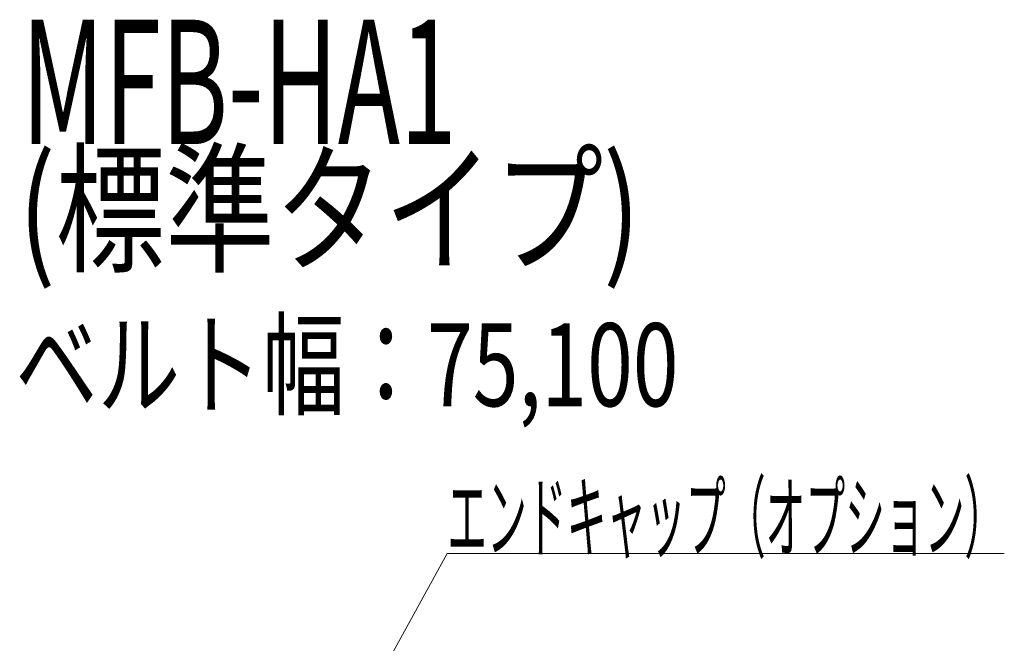
# Model space of a CAD drawing. Units: millimetres. Extents: x -3260 to 3260, y -2280 to 2280.
# Drawn here: x 1253 to 1729, y -387 to -87 of the extents above; entities that cross this region are included whole.
import ezdxf
from ezdxf.enums import TextEntityAlignment as Align

# ---------------------------------------------------------------- set-up
doc = ezdxf.new("R2010")
doc.units = ezdxf.units.MM
doc.header["$LTSCALE"] = 2
doc.layers.add('8', color=7, linetype='Continuous')
doc.styles.add('dcStyle0', font='ＭＳ Ｐゴシック', dxfattribs={"width": 0.75})

# ---------------------------------------------------------------- blocks, each defined once
blk = doc.blocks.new('_OPEN30')
at = {"color": 0, "linetype": 'ByBlock', "lineweight": -2}
for p, q in [((-1, 0.267949), (0, 0)), ((0, 0), (-1, -0.267949)), ((0, 0), (-1, 0))]:
    blk.add_line(p, q, dxfattribs=at)
blk = doc.blocks.new('DC_GROUP_W_M_LEG_045_4_198')
at = {"color": 2, "linetype": 'Continuous', "lineweight": 13}
for p, q in [((1386.25, -477.63), (1459.71, -344.22)), ((1459.71, -344.22), (1728.51, -344.22))]:
    blk.add_line(p, q, dxfattribs=at)
at = {"color": 2, "xscale": 24.00002246092228, "yscale": 23.99991494578914, "rotation": 241.1628568556024}
blk.add_blockref('_OPEN30', (1386.25, -477.63), dxfattribs=at)
at = {"color": 2, "style": 'dcStyle0', "width": 0.522616}
blk.add_text('エンドキャップ（オプション）', height=32, dxfattribs=at).set_placement((1459.71, -342.72), (1728.51, -342.72), align=Align.FIT)

msp = doc.modelspace()

# ---------------------------------------------------------------- block references
at = {"linetype": 'Continuous'}
msp.add_blockref('DC_GROUP_W_M_LEG_045_4_198', (0, 0), dxfattribs=at)

# ---------------------------------------------------------------- texts
at = {"layer": '8', "color": 2, "style": 'dcStyle0'}
for s, height, width, p, p2 in [('MFB-HA1', 60, 0.572738, (1254.2708, -146.6438), (1464.2708, -146.6438)), ('(標準タイプ)', 50, 0.812018, (1252.8275, -203.1105), (1552.8275, -203.1105)), ('ベルト幅：75,100', 40, 0.809553, (1251.3081, -273.1105), (1571.3081, -273.1105))]:
    msp.add_text(s, height=height, dxfattribs=dict(at, width=width)).set_placement(p, p2, align=Align.FIT)

doc.saveas('drawing.dxf')
